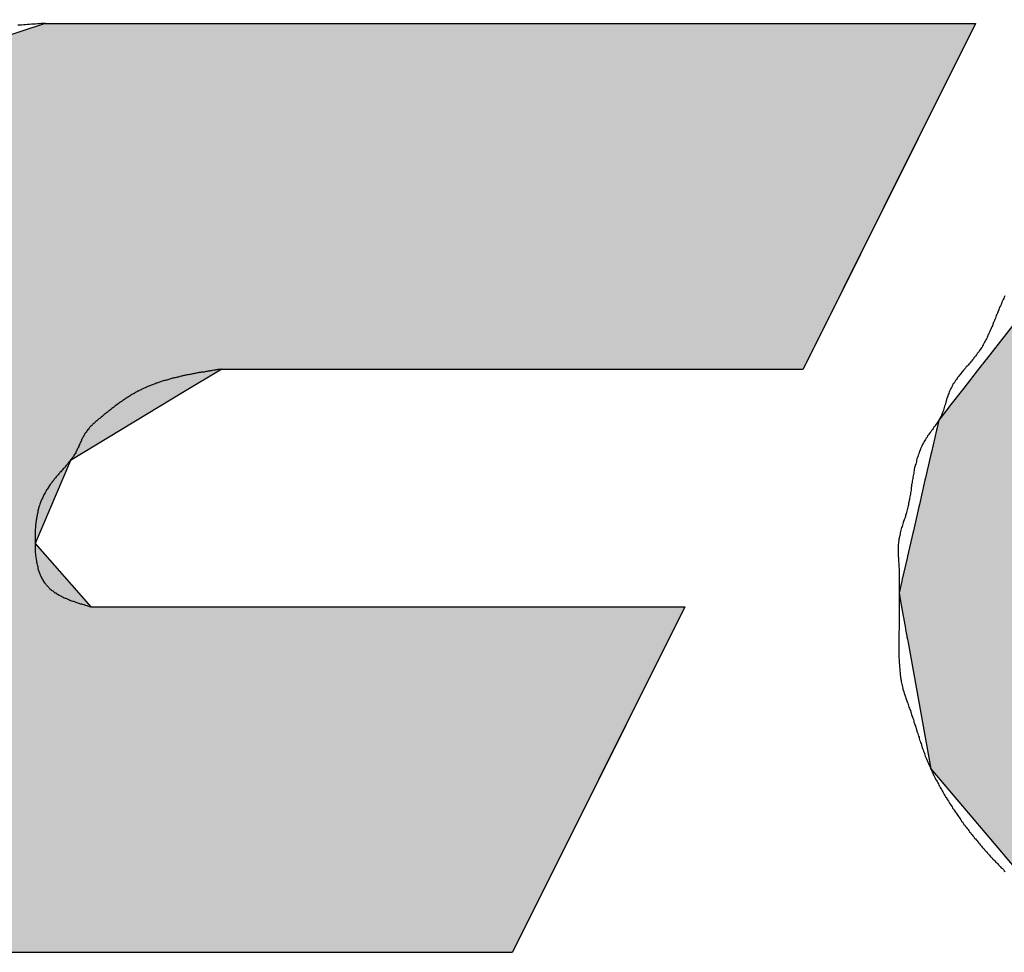
# Model space of a CAD drawing. Extents: x 256 to 649, y 176 to 459.
# Drawn here: x 564 to 567, y 245 to 248 of the extents above; entities that cross this region are included whole.
import ezdxf

# ---------------------------------------------------------------- set-up
doc = ezdxf.new("R2010")
doc.units = 0
doc.layers.add('ROGO', color=6, linetype='CONTINUOUS')

# ---------------------------------------------------------------- blocks, each defined once
blk = doc.blocks.new('*U95')
at = {"layer": 'ROGO', "color": 4, "linetype": 'CONTINUOUS'}
for p, q in [((563.6807, 248.3633), (562.6077, 248.0128)), ((563.6807, 248.3633), (566.8124, 248.3633)), ((566.8124, 248.3633), (566.6376, 248.0128)), ((562.6077, 248.0128), (561.9721, 247.1998)), ((566.6376, 248.0128), (566.2322, 247.1998)), ((561.9721, 247.1998), (561.9128, 247.1239)), ((564.2752, 247.1998), (564.1493, 247.1239)), ((564.2752, 247.1998), (566.2322, 247.1998)), ((561.9128, 247.1239), (561.8859, 246.8926)), ((564.1493, 247.1239), (563.7655, 246.8926)), ((561.8859, 246.8926), (561.8533, 246.6123)), ((563.7655, 246.8926), (563.6461, 246.6123)), ((561.8533, 246.6123), (561.8286, 246.3996)), ((563.6461, 246.6123), (563.8335, 246.3996)), ((561.8286, 246.3996), (561.7822, 246.0011)), ((563.8335, 246.3996), (565.8332, 246.3996)), ((565.8332, 246.3996), (565.6345, 246.0011)), ((561.7822, 246.0011), (562.0862, 245.5264)), ((565.6345, 246.0011), (565.3978, 245.5264)), ((562.0862, 245.5264), (562.5595, 245.2361)), ((565.3978, 245.5264), (565.2531, 245.2361)), ((562.5595, 245.2361), (565.2531, 245.2361))]:
    blk.add_line(p, q, dxfattribs=at)
for points in [[(563.6807, 248.3633), (562.6077, 248.0128), (566.6376, 248.0128)], [(563.6807, 248.3633), (563.6807, 248.3633), (566.8124, 248.3633)], [(562.6077, 248.0128), (561.9721, 247.1998), (566.2322, 247.1998)], [(561.9721, 247.1998), (561.9128, 247.1239), (564.1493, 247.1239)], [(564.2752, 247.1998), (564.2752, 247.1998), (566.2322, 247.1998)], [(561.9128, 247.1239), (561.8859, 246.8926), (563.7655, 246.8926)], [(561.8859, 246.8926), (561.8533, 246.6123), (563.6461, 246.6123)], [(561.8533, 246.6123), (561.8286, 246.3996), (563.8335, 246.3996)], [(561.8286, 246.3996), (561.7822, 246.0011), (565.6345, 246.0011)], [(563.8335, 246.3996), (563.8335, 246.3996), (565.8332, 246.3996)], [(561.7822, 246.0011), (562.0862, 245.5264), (565.3978, 245.5264)], [(562.0862, 245.5264), (562.5595, 245.2361), (565.2531, 245.2361)], [(562.5595, 245.2361), (562.5595, 245.2361), (565.2531, 245.2361)]]:
    blk.add_solid(points, dxfattribs=at)
at = {"layer": 'ROGO', "color": 4, "linetype": 'CONTINUOUS', "extrusion": (0, 0, -1)}
for points in [[(-563.6807, 248.3633), (-566.8124, 248.3633), (-566.6376, 248.0128)], [(-562.6077, 248.0128), (-566.6376, 248.0128), (-566.2322, 247.1998)], [(-561.9721, 247.1998), (-564.2752, 247.1998), (-564.1493, 247.1239)], [(-561.9128, 247.1239), (-564.1493, 247.1239), (-563.7655, 246.8926)], [(-561.8859, 246.8926), (-563.7655, 246.8926), (-563.6461, 246.6123)], [(-561.8533, 246.6123), (-563.6461, 246.6123), (-563.8335, 246.3996)], [(-561.8286, 246.3996), (-565.8332, 246.3996), (-565.6345, 246.0011)], [(-561.7822, 246.0011), (-565.6345, 246.0011), (-565.3978, 245.5264)], [(-562.0862, 245.5264), (-565.3978, 245.5264), (-565.2531, 245.2361)]]:
    blk.add_solid(points, dxfattribs=at)
blk = doc.blocks.new('*U100')
at = {"layer": 'ROGO', "color": 4, "linetype": 'CONTINUOUS'}
for p, q in [((568.549, 248.3764), (567.9634, 248.2704)), ((568.549, 248.3764), (570.3362, 248.3764)), ((570.3362, 248.3764), (570.7689, 248.2704)), ((567.9535, 248.2686), (567.4241, 247.9712)), ((567.9634, 248.2704), (567.9535, 248.2686)), ((570.7689, 248.2704), (570.7708, 248.2686)), ((570.7708, 248.2686), (571.084, 247.9712)), ((567.4241, 247.9712), (567.4151, 247.9597)), ((571.084, 247.9712), (571.0962, 247.9597)), ((567.4151, 247.9597), (566.848, 247.2324)), ((571.0962, 247.9597), (571.3833, 247.2324)), ((566.8336, 247.2138), (566.81, 247.1836)), ((566.8354, 247.2162), (566.8336, 247.2138)), ((566.8474, 247.2316), (566.8354, 247.2162)), ((566.848, 247.2324), (566.8474, 247.2316)), ((568.9996, 247.2138), (568.9163, 247.1836)), ((569.012, 247.2162), (568.9996, 247.2138)), ((569.0921, 247.2316), (569.012, 247.2162)), ((569.1799, 247.2324), (569.0921, 247.2316)), ((569.1799, 247.2324), (569.1839, 247.2316)), ((569.1839, 247.2316), (569.2597, 247.2162)), ((569.2597, 247.2162), (569.2648, 247.2138)), ((569.2648, 247.2138), (569.3287, 247.1836)), ((571.3833, 247.2324), (571.3837, 247.2316)), ((571.3837, 247.2316), (571.3897, 247.2162)), ((571.3897, 247.2162), (571.3907, 247.2138)), ((571.3907, 247.2138), (571.4026, 247.1836)), ((566.807, 247.1797), (566.7728, 247.1358)), ((566.81, 247.1836), (566.807, 247.1797)), ((568.9056, 247.1797), (568.8234, 247.1358)), ((568.9163, 247.1836), (568.9056, 247.1797)), ((569.3287, 247.1836), (569.3332, 247.1797)), ((569.3332, 247.1797), (569.3843, 247.1358)), ((571.4026, 247.1836), (571.4041, 247.1797)), ((571.4041, 247.1797), (571.4214, 247.1358)), ((566.768, 247.1297), (566.725, 247.0745)), ((566.7687, 247.1306), (566.768, 247.1297)), ((566.7728, 247.1358), (566.7687, 247.1306)), ((568.8123, 247.1297), (568.7357, 247.0745)), ((568.8135, 247.1306), (568.8123, 247.1297)), ((568.8234, 247.1358), (568.8135, 247.1306)), ((569.3843, 247.1358), (569.3878, 247.1306)), ((569.3878, 247.1306), (569.3883, 247.1297)), ((569.3883, 247.1297), (569.4246, 247.0745)), ((571.4239, 247.1297), (571.4079, 247.0745)), ((571.4214, 247.1358), (571.4235, 247.1306)), ((571.4235, 247.1306), (571.4239, 247.1297)), ((566.725, 247.0745), (566.72, 247.0681)), ((568.7357, 247.0745), (568.7268, 247.0681)), ((569.4246, 247.0745), (569.4267, 247.0681)), ((571.4079, 247.0745), (571.4061, 247.0681)), ((566.72, 247.0681), (566.6886, 247.0279)), ((568.7268, 247.0681), (568.6839, 247.0279)), ((569.4267, 247.0681), (569.4397, 247.0279)), ((571.4061, 247.0681), (571.3944, 247.0279)), ((566.6886, 247.0279), (566.6827, 247.002)), ((568.6839, 247.0279), (568.6563, 247.002)), ((569.4397, 247.0279), (569.4481, 247.002)), ((571.3944, 247.0279), (571.3869, 247.002)), ((566.681, 246.9946), (566.664, 246.9207)), ((566.6827, 247.002), (566.681, 246.9946)), ((568.6484, 246.9946), (568.5879, 246.9207)), ((568.6563, 247.002), (568.6484, 246.9946)), ((569.4481, 247.002), (569.4486, 246.9946)), ((569.4486, 246.9946), (569.4539, 246.9207)), ((571.3848, 246.9946), (571.3634, 246.9207)), ((571.3869, 247.002), (571.3848, 246.9946)), ((566.6622, 246.9127), (566.644, 246.8338)), ((566.664, 246.9207), (566.6622, 246.9127)), ((568.5814, 246.9127), (568.5331, 246.8338)), ((568.5879, 246.9207), (568.5814, 246.9127)), ((569.4528, 246.9127), (569.4419, 246.8338)), ((569.4539, 246.9207), (569.4528, 246.9127)), ((571.3611, 246.9127), (571.3383, 246.8338)), ((571.3634, 246.9207), (571.3611, 246.9127)), ((566.6421, 246.8254), (566.6234, 246.7443)), ((566.644, 246.8338), (566.6421, 246.8254)), ((568.5279, 246.8254), (568.4937, 246.7443)), ((568.5331, 246.8338), (568.5279, 246.8254)), ((569.4391, 246.8254), (569.4125, 246.7443)), ((569.4419, 246.8338), (569.4391, 246.8254)), ((571.3358, 246.8254), (571.3124, 246.7443)), ((571.3383, 246.8338), (571.3358, 246.8254)), ((566.6234, 246.7443), (566.6215, 246.7358)), ((568.4937, 246.7443), (568.4901, 246.7358)), ((569.4125, 246.7443), (569.4081, 246.7358)), ((571.3124, 246.7443), (571.3099, 246.7358)), ((566.6215, 246.7358), (566.603, 246.6554)), ((568.4901, 246.7358), (568.4713, 246.6554)), ((569.4081, 246.7358), (569.3666, 246.6554)), ((571.3099, 246.7358), (571.2867, 246.6554)), ((566.6011, 246.6471), (566.5835, 246.5704)), ((566.603, 246.6554), (566.6011, 246.6471)), ((568.4693, 246.6471), (568.4665, 246.5704)), ((568.4713, 246.6554), (568.4693, 246.6471)), ((569.3608, 246.6471), (569.3061, 246.5704)), ((569.3666, 246.6554), (569.3608, 246.6471)), ((571.2843, 246.6471), (571.2621, 246.5704)), ((571.2867, 246.6554), (571.2843, 246.6471)), ((566.5817, 246.5627), (566.5655, 246.4923)), ((566.5835, 246.5704), (566.5817, 246.5627)), ((568.4665, 246.5704), (568.4662, 246.5627)), ((568.4662, 246.5627), (568.4796, 246.4923)), ((569.2989, 246.5627), (569.2331, 246.4923)), ((569.3061, 246.5704), (569.2989, 246.5627)), ((571.2599, 246.5627), (571.2395, 246.4923)), ((571.2621, 246.5704), (571.2599, 246.5627)), ((566.5639, 246.4854), (566.5549, 246.4461)), ((566.5655, 246.4923), (566.5639, 246.4854)), ((568.4796, 246.4923), (568.4809, 246.4854)), ((568.4809, 246.4854), (568.4997, 246.4461)), ((569.2247, 246.4854), (569.1769, 246.4461)), ((569.2331, 246.4923), (569.2247, 246.4854)), ((571.2375, 246.4854), (571.2261, 246.4461)), ((571.2395, 246.4923), (571.2375, 246.4854)), ((566.5549, 246.4461), (566.5589, 246.424)), ((568.4997, 246.4461), (568.5102, 246.424)), ((569.1769, 246.4461), (569.1502, 246.424)), ((571.2261, 246.4461), (571.2198, 246.424)), ((566.5589, 246.424), (566.5599, 246.4182)), ((566.5599, 246.4182), (566.5689, 246.368)), ((568.5102, 246.424), (568.513, 246.4182)), ((568.513, 246.4182), (568.5571, 246.368)), ((569.1408, 246.4182), (569.0604, 246.368)), ((569.1502, 246.424), (569.1408, 246.4182)), ((571.2181, 246.4182), (571.2035, 246.368)), ((571.2198, 246.424), (571.2181, 246.4182)), ((566.5689, 246.368), (566.5698, 246.3634)), ((566.5698, 246.3634), (566.5765, 246.3262)), ((568.5571, 246.368), (568.5612, 246.3634)), ((568.5612, 246.3634), (568.6188, 246.3262)), ((569.0501, 246.3634), (568.9669, 246.3262)), ((569.0604, 246.368), (569.0501, 246.3634)), ((571.2022, 246.3634), (571.1914, 246.3262)), ((571.2035, 246.368), (571.2022, 246.3634)), ((566.5765, 246.3262), (566.577, 246.323)), ((566.577, 246.323), (566.5811, 246.3001)), ((568.6188, 246.3262), (568.6237, 246.323)), ((568.6237, 246.323), (568.6936, 246.3001)), ((568.9556, 246.323), (568.8732, 246.3001)), ((568.9669, 246.3262), (568.9556, 246.323)), ((571.1905, 246.323), (571.1839, 246.3001)), ((571.1914, 246.3262), (571.1905, 246.323)), ((566.5811, 246.3001), (566.5814, 246.2985)), ((566.5814, 246.2985), (566.5828, 246.2908)), ((566.5828, 246.2908), (566.5861, 246.2726)), ((568.6936, 246.3001), (568.6985, 246.2985)), ((568.8732, 246.3001), (568.8576, 246.2985)), ((571.1812, 246.2908), (571.176, 246.2726)), ((571.1835, 246.2985), (571.1812, 246.2908)), ((571.1839, 246.3001), (571.1835, 246.2985)), ((566.5861, 246.2726), (566.6613, 245.8543)), ((571.176, 246.2726), (570.7992, 245.8543)), ((566.6613, 245.8543), (566.8747, 245.602)), ((570.7992, 245.8543), (570.5719, 245.602)), ((566.8747, 245.602), (567.0519, 245.3925)), ((570.5719, 245.602), (570.1791, 245.3925)), ((567.0519, 245.3925), (567.3744, 245.3058)), ((570.1791, 245.3925), (570.0165, 245.3058)), ((567.3744, 245.3058), (567.6339, 245.2361)), ((570.0165, 245.3058), (569.421, 245.2361)), ((567.6339, 245.2361), (569.421, 245.2361))]:
    blk.add_line(p, q, dxfattribs=at)
for points in [[(568.549, 248.3764), (567.9634, 248.2704), (570.7689, 248.2704)], [(568.549, 248.3764), (568.549, 248.3764), (570.3362, 248.3764)], [(567.9535, 248.2686), (567.4241, 247.9712), (571.084, 247.9712)], [(567.9634, 248.2704), (567.9535, 248.2686), (570.7708, 248.2686)], [(567.4241, 247.9712), (567.4151, 247.9597), (571.0962, 247.9597)], [(567.4151, 247.9597), (566.848, 247.2324), (571.3833, 247.2324)], [(566.8336, 247.2138), (566.81, 247.1836), (568.9163, 247.1836)], [(566.8354, 247.2162), (566.8336, 247.2138), (568.9996, 247.2138)], [(566.8474, 247.2316), (566.8354, 247.2162), (569.012, 247.2162)], [(566.848, 247.2324), (566.8474, 247.2316), (569.0921, 247.2316)], [(569.1799, 247.2324), (569.1839, 247.2316), (571.3837, 247.2316)], [(569.1839, 247.2316), (569.2597, 247.2162), (571.3897, 247.2162)], [(569.2597, 247.2162), (569.2648, 247.2138), (571.3907, 247.2138)], [(569.2648, 247.2138), (569.3287, 247.1836), (571.4026, 247.1836)], [(566.807, 247.1797), (566.7728, 247.1358), (568.8234, 247.1358)], [(566.81, 247.1836), (566.807, 247.1797), (568.9056, 247.1797)], [(569.3287, 247.1836), (569.3332, 247.1797), (571.4041, 247.1797)], [(569.3332, 247.1797), (569.3843, 247.1358), (571.4214, 247.1358)], [(566.768, 247.1297), (566.725, 247.0745), (568.7357, 247.0745)], [(566.7687, 247.1306), (566.768, 247.1297), (568.8123, 247.1297)], [(566.7728, 247.1358), (566.7687, 247.1306), (568.8135, 247.1306)], [(569.3843, 247.1358), (569.3878, 247.1306), (571.4235, 247.1306)], [(569.3878, 247.1306), (569.3883, 247.1297), (571.4239, 247.1297)], [(569.3883, 247.1297), (569.4246, 247.0745), (571.4079, 247.0745)], [(566.725, 247.0745), (566.72, 247.0681), (568.7268, 247.0681)], [(569.4246, 247.0745), (569.4267, 247.0681), (571.4061, 247.0681)], [(566.72, 247.0681), (566.6886, 247.0279), (568.6839, 247.0279)], [(569.4267, 247.0681), (569.4397, 247.0279), (571.3944, 247.0279)], [(566.6886, 247.0279), (566.6827, 247.002), (568.6563, 247.002)], [(569.4397, 247.0279), (569.4481, 247.002), (571.3869, 247.002)], [(566.681, 246.9946), (566.664, 246.9207), (568.5879, 246.9207)], [(566.6827, 247.002), (566.681, 246.9946), (568.6484, 246.9946)], [(569.4481, 247.002), (569.4486, 246.9946), (571.3848, 246.9946)], [(569.4486, 246.9946), (569.4539, 246.9207), (571.3634, 246.9207)], [(566.6622, 246.9127), (566.644, 246.8338), (568.5331, 246.8338)], [(566.664, 246.9207), (566.6622, 246.9127), (568.5814, 246.9127)], [(569.4528, 246.9127), (569.4419, 246.8338), (571.3383, 246.8338)], [(569.4539, 246.9207), (569.4528, 246.9127), (571.3611, 246.9127)], [(566.6421, 246.8254), (566.6234, 246.7443), (568.4937, 246.7443)], [(566.644, 246.8338), (566.6421, 246.8254), (568.5279, 246.8254)], [(569.4391, 246.8254), (569.4125, 246.7443), (571.3124, 246.7443)], [(569.4419, 246.8338), (569.4391, 246.8254), (571.3358, 246.8254)], [(566.6234, 246.7443), (566.6215, 246.7358), (568.4901, 246.7358)], [(569.4125, 246.7443), (569.4081, 246.7358), (571.3099, 246.7358)], [(566.6215, 246.7358), (566.603, 246.6554), (568.4713, 246.6554)], [(569.4081, 246.7358), (569.3666, 246.6554), (571.2867, 246.6554)], [(566.6011, 246.6471), (566.5835, 246.5704), (568.4665, 246.5704)], [(566.603, 246.6554), (566.6011, 246.6471), (568.4693, 246.6471)], [(569.3608, 246.6471), (569.3061, 246.5704), (571.2621, 246.5704)], [(569.3666, 246.6554), (569.3608, 246.6471), (571.2843, 246.6471)], [(566.5817, 246.5627), (566.5655, 246.4923), (568.4796, 246.4923)], [(566.5835, 246.5704), (566.5817, 246.5627), (568.4662, 246.5627)], [(569.2989, 246.5627), (569.2331, 246.4923), (571.2395, 246.4923)], [(569.3061, 246.5704), (569.2989, 246.5627), (571.2599, 246.5627)], [(566.5639, 246.4854), (566.5549, 246.4461), (568.4997, 246.4461)], [(566.5655, 246.4923), (566.5639, 246.4854), (568.4809, 246.4854)], [(569.2247, 246.4854), (569.1769, 246.4461), (571.2261, 246.4461)], [(569.2331, 246.4923), (569.2247, 246.4854), (571.2375, 246.4854)], [(566.5549, 246.4461), (566.5589, 246.424), (568.5102, 246.424)], [(569.1769, 246.4461), (569.1502, 246.424), (571.2198, 246.424)], [(566.5589, 246.424), (566.5599, 246.4182), (568.513, 246.4182)], [(566.5599, 246.4182), (566.5689, 246.368), (568.5571, 246.368)], [(569.1408, 246.4182), (569.0604, 246.368), (571.2035, 246.368)], [(569.1502, 246.424), (569.1408, 246.4182), (571.2181, 246.4182)], [(566.5689, 246.368), (566.5698, 246.3634), (568.5612, 246.3634)], [(566.5698, 246.3634), (566.5765, 246.3262), (568.6188, 246.3262)], [(569.0501, 246.3634), (568.9669, 246.3262), (571.1914, 246.3262)], [(569.0604, 246.368), (569.0501, 246.3634), (571.2022, 246.3634)], [(566.5765, 246.3262), (566.577, 246.323), (568.6237, 246.323)], [(566.577, 246.323), (566.5811, 246.3001), (568.6936, 246.3001)], [(568.9556, 246.323), (568.8732, 246.3001), (571.1839, 246.3001)], [(568.9669, 246.3262), (568.9556, 246.323), (571.1905, 246.323)], [(566.5811, 246.3001), (566.5814, 246.2985), (568.6985, 246.2985)], [(566.5814, 246.2985), (566.5828, 246.2908), (568.7827, 246.2908)], [(566.5828, 246.2908), (566.5861, 246.2726), (571.176, 246.2726)], [(568.8576, 246.2985), (568.7827, 246.2908), (571.1812, 246.2908)], [(568.8732, 246.3001), (568.8576, 246.2985), (571.1835, 246.2985)], [(566.5861, 246.2726), (566.6613, 245.8543), (570.7992, 245.8543)], [(566.6613, 245.8543), (566.8747, 245.602), (570.5719, 245.602)], [(566.8747, 245.602), (567.0519, 245.3925), (570.1791, 245.3925)], [(567.0519, 245.3925), (567.3744, 245.3058), (570.0165, 245.3058)], [(567.3744, 245.3058), (567.6339, 245.2361), (569.421, 245.2361)], [(567.6339, 245.2361), (567.6339, 245.2361), (569.421, 245.2361)]]:
    blk.add_solid(points, dxfattribs=at)
at = {"layer": 'ROGO', "color": 4, "linetype": 'CONTINUOUS', "extrusion": (0, 0, -1)}
for points in [[(-568.549, 248.3764), (-570.3362, 248.3764), (-570.7689, 248.2704)], [(-567.9535, 248.2686), (-570.7708, 248.2686), (-571.084, 247.9712)], [(-567.9634, 248.2704), (-570.7689, 248.2704), (-570.7708, 248.2686)], [(-567.4241, 247.9712), (-571.084, 247.9712), (-571.0962, 247.9597)], [(-567.4151, 247.9597), (-571.0962, 247.9597), (-571.3833, 247.2324)], [(-566.8336, 247.2138), (-568.9996, 247.2138), (-568.9163, 247.1836)], [(-566.8354, 247.2162), (-569.012, 247.2162), (-568.9996, 247.2138)], [(-566.8474, 247.2316), (-569.0921, 247.2316), (-569.012, 247.2162)], [(-566.848, 247.2324), (-569.1799, 247.2324), (-569.0921, 247.2316)], [(-569.1799, 247.2324), (-571.3833, 247.2324), (-571.3837, 247.2316)], [(-569.1839, 247.2316), (-571.3837, 247.2316), (-571.3897, 247.2162)], [(-569.2597, 247.2162), (-571.3897, 247.2162), (-571.3907, 247.2138)], [(-569.2648, 247.2138), (-571.3907, 247.2138), (-571.4026, 247.1836)], [(-566.807, 247.1797), (-568.9056, 247.1797), (-568.8234, 247.1358)], [(-566.81, 247.1836), (-568.9163, 247.1836), (-568.9056, 247.1797)], [(-569.3287, 247.1836), (-571.4026, 247.1836), (-571.4041, 247.1797)], [(-569.3332, 247.1797), (-571.4041, 247.1797), (-571.4214, 247.1358)], [(-566.768, 247.1297), (-568.8123, 247.1297), (-568.7357, 247.0745)], [(-566.7687, 247.1306), (-568.8135, 247.1306), (-568.8123, 247.1297)], [(-566.7728, 247.1358), (-568.8234, 247.1358), (-568.8135, 247.1306)], [(-569.3843, 247.1358), (-571.4214, 247.1358), (-571.4235, 247.1306)], [(-569.3878, 247.1306), (-571.4235, 247.1306), (-571.4239, 247.1297)], [(-569.3883, 247.1297), (-571.4239, 247.1297), (-571.4079, 247.0745)], [(-566.725, 247.0745), (-568.7357, 247.0745), (-568.7268, 247.0681)], [(-569.4246, 247.0745), (-571.4079, 247.0745), (-571.4061, 247.0681)], [(-566.72, 247.0681), (-568.7268, 247.0681), (-568.6839, 247.0279)], [(-569.4267, 247.0681), (-571.4061, 247.0681), (-571.3944, 247.0279)], [(-566.6886, 247.0279), (-568.6839, 247.0279), (-568.6563, 247.002)], [(-569.4397, 247.0279), (-571.3944, 247.0279), (-571.3869, 247.002)], [(-566.681, 246.9946), (-568.6484, 246.9946), (-568.5879, 246.9207)], [(-566.6827, 247.002), (-568.6563, 247.002), (-568.6484, 246.9946)], [(-569.4481, 247.002), (-571.3869, 247.002), (-571.3848, 246.9946)], [(-569.4486, 246.9946), (-571.3848, 246.9946), (-571.3634, 246.9207)], [(-566.6622, 246.9127), (-568.5814, 246.9127), (-568.5331, 246.8338)], [(-566.664, 246.9207), (-568.5879, 246.9207), (-568.5814, 246.9127)], [(-569.4528, 246.9127), (-571.3611, 246.9127), (-571.3383, 246.8338)], [(-569.4539, 246.9207), (-571.3634, 246.9207), (-571.3611, 246.9127)], [(-566.6421, 246.8254), (-568.5279, 246.8254), (-568.4937, 246.7443)], [(-566.644, 246.8338), (-568.5331, 246.8338), (-568.5279, 246.8254)], [(-569.4391, 246.8254), (-571.3358, 246.8254), (-571.3124, 246.7443)], [(-569.4419, 246.8338), (-571.3383, 246.8338), (-571.3358, 246.8254)], [(-566.6234, 246.7443), (-568.4937, 246.7443), (-568.4901, 246.7358)], [(-569.4125, 246.7443), (-571.3124, 246.7443), (-571.3099, 246.7358)], [(-566.6215, 246.7358), (-568.4901, 246.7358), (-568.4713, 246.6554)], [(-569.4081, 246.7358), (-571.3099, 246.7358), (-571.2867, 246.6554)], [(-566.6011, 246.6471), (-568.4693, 246.6471), (-568.4665, 246.5704)], [(-566.603, 246.6554), (-568.4713, 246.6554), (-568.4693, 246.6471)], [(-569.3608, 246.6471), (-571.2843, 246.6471), (-571.2621, 246.5704)], [(-569.3666, 246.6554), (-571.2867, 246.6554), (-571.2843, 246.6471)], [(-566.5817, 246.5627), (-568.4662, 246.5627), (-568.4796, 246.4923)], [(-566.5835, 246.5704), (-568.4665, 246.5704), (-568.4662, 246.5627)], [(-569.2989, 246.5627), (-571.2599, 246.5627), (-571.2395, 246.4923)], [(-569.3061, 246.5704), (-571.2621, 246.5704), (-571.2599, 246.5627)], [(-566.5639, 246.4854), (-568.4809, 246.4854), (-568.4997, 246.4461)], [(-566.5655, 246.4923), (-568.4796, 246.4923), (-568.4809, 246.4854)], [(-569.2247, 246.4854), (-571.2375, 246.4854), (-571.2261, 246.4461)], [(-569.2331, 246.4923), (-571.2395, 246.4923), (-571.2375, 246.4854)], [(-566.5549, 246.4461), (-568.4997, 246.4461), (-568.5102, 246.424)], [(-569.1769, 246.4461), (-571.2261, 246.4461), (-571.2198, 246.424)], [(-566.5589, 246.424), (-568.5102, 246.424), (-568.513, 246.4182)], [(-566.5599, 246.4182), (-568.513, 246.4182), (-568.5571, 246.368)], [(-569.1408, 246.4182), (-571.2181, 246.4182), (-571.2035, 246.368)], [(-569.1502, 246.424), (-571.2198, 246.424), (-571.2181, 246.4182)], [(-566.5689, 246.368), (-568.5571, 246.368), (-568.5612, 246.3634)], [(-566.5698, 246.3634), (-568.5612, 246.3634), (-568.6188, 246.3262)], [(-569.0501, 246.3634), (-571.2022, 246.3634), (-571.1914, 246.3262)], [(-569.0604, 246.368), (-571.2035, 246.368), (-571.2022, 246.3634)], [(-566.5765, 246.3262), (-568.6188, 246.3262), (-568.6237, 246.323)], [(-566.577, 246.323), (-568.6237, 246.323), (-568.6936, 246.3001)], [(-568.9556, 246.323), (-571.1905, 246.323), (-571.1839, 246.3001)], [(-568.9669, 246.3262), (-571.1914, 246.3262), (-571.1905, 246.323)], [(-566.5811, 246.3001), (-568.6936, 246.3001), (-568.6985, 246.2985)], [(-566.5814, 246.2985), (-568.6985, 246.2985), (-568.7827, 246.2908)], [(-566.5828, 246.2908), (-571.1812, 246.2908), (-571.176, 246.2726)], [(-568.8576, 246.2985), (-571.1835, 246.2985), (-571.1812, 246.2908)], [(-568.8732, 246.3001), (-571.1839, 246.3001), (-571.1835, 246.2985)], [(-566.5861, 246.2726), (-571.176, 246.2726), (-570.7992, 245.8543)], [(-566.6613, 245.8543), (-570.7992, 245.8543), (-570.5719, 245.602)], [(-566.8747, 245.602), (-570.5719, 245.602), (-570.1791, 245.3925)], [(-567.0519, 245.3925), (-570.1791, 245.3925), (-570.0165, 245.3058)], [(-567.3744, 245.3058), (-570.0165, 245.3058), (-569.421, 245.2361)]]:
    blk.add_solid(points, dxfattribs=at)

msp = doc.modelspace()

# ---------------------------------------------------------------- linework, layer by layer
at = {"layer": 'ROGO', "color": 4}
for p, q in [((563.6807, 248.3633), (566.8124, 248.3633)), ((566.8124, 248.3633), (566.2322, 247.1998)), ((564.2752, 247.1998), (566.2322, 247.1998)), ((563.8335, 246.3996), (565.8332, 246.3996)), ((565.8332, 246.3996), (565.2531, 245.2361)), ((562.5595, 245.2361), (565.2531, 245.2361))]:
    msp.add_line(p, q, dxfattribs=at)
for points in [[(563.681, 248.363, 0), (563.674, 248.363, 0), (563.667, 248.363, 0), (563.661, 248.362, 0), (563.654, 248.362, 0), (563.648, 248.361, 0), (563.641, 248.361, 0), (563.634, 248.361, 0), (563.628, 248.36, 0), (563.621, 248.36, 0), (563.614, 248.359, 0), (563.608, 248.359, 0), (563.601, 248.358, 0), (563.595, 248.358, 0), (563.588, 248.358, 0)], [(566.911, 247.446, 0), (566.909, 247.442, 0), (566.907, 247.438, 0), (566.905, 247.434, 0), (566.903, 247.43, 0), (566.901, 247.425, 0), (566.9, 247.421, 0), (566.898, 247.417, 0), (566.896, 247.413, 0), (566.894, 247.409, 0), (566.892, 247.405, 0), (566.891, 247.401, 0), (566.889, 247.397, 0), (566.887, 247.392, 0), (566.886, 247.388, 0), (566.884, 247.384, 0), (566.882, 247.38, 0), (566.881, 247.376, 0), (566.879, 247.371, 0), (566.877, 247.367, 0), (566.876, 247.363, 0), (566.874, 247.359, 0), (566.872, 247.355, 0), (566.87, 247.351, 0), (566.869, 247.346, 0), (566.867, 247.342, 0), (566.865, 247.338, 0), (566.864, 247.334, 0), (566.862, 247.33, 0), (566.86, 247.326, 0), (566.858, 247.322, 0), (566.856, 247.318, 0), (566.854, 247.314, 0), (566.853, 247.31, 0), (566.851, 247.306, 0), (566.849, 247.302, 0), (566.847, 247.298, 0), (566.845, 247.294, 0), (566.842, 247.29, 0), (566.84, 247.286, 0), (566.838, 247.282, 0), (566.836, 247.278, 0), (566.834, 247.274, 0), (566.831, 247.27, 0), (566.829, 247.267, 0), (566.826, 247.263, 0), (566.824, 247.259, 0), (566.821, 247.256, 0), (566.818, 247.252, 0), (566.816, 247.248, 0), (566.813, 247.245, 0), (566.81, 247.241, 0), (566.807, 247.238, 0), (566.805, 247.234, 0), (566.802, 247.231, 0), (566.799, 247.227, 0), (566.796, 247.224, 0), (566.793, 247.22, 0), (566.79, 247.217, 0), (566.787, 247.213, 0), (566.784, 247.21, 0), (566.781, 247.207, 0), (566.778, 247.203, 0), (566.775, 247.2, 0), (566.772, 247.196, 0), (566.769, 247.193, 0), (566.766, 247.189, 0), (566.764, 247.186, 0), (566.761, 247.182, 0), (566.758, 247.179, 0), (566.755, 247.175, 0), (566.752, 247.172, 0), (566.75, 247.168, 0), (566.747, 247.164, 0), (566.745, 247.161, 0), (566.742, 247.157, 0), (566.74, 247.153, 0), (566.737, 247.15, 0), (566.735, 247.146, 0), (566.733, 247.142, 0), (566.731, 247.138, 0), (566.729, 247.134, 0), (566.727, 247.13, 0), (566.725, 247.126, 0), (566.723, 247.122, 0), (566.722, 247.118, 0), (566.72, 247.114, 0), (566.719, 247.109, 0), (566.717, 247.105, 0), (566.716, 247.101, 0), (566.715, 247.097, 0), (566.713, 247.092, 0), (566.712, 247.088, 0), (566.711, 247.084, 0), (566.71, 247.079, 0), (566.708, 247.075, 0), (566.707, 247.071, 0), (566.706, 247.066, 0), (566.704, 247.062, 0), (566.703, 247.058, 0), (566.701, 247.054, 0), (566.7, 247.05, 0), (566.698, 247.046, 0), (566.696, 247.041, 0), (566.694, 247.038, 0), (566.692, 247.034, 0), (566.69, 247.03, 0), (566.687, 247.026, 0), (566.685, 247.022, 0), (566.683, 247.019, 0), (566.68, 247.015, 0), (566.678, 247.011, 0), (566.675, 247.007, 0), (566.672, 247.004, 0), (566.67, 247, 0), (566.667, 246.997, 0), (566.664, 246.993, 0), (566.662, 246.989, 0), (566.659, 246.986, 0), (566.656, 246.982, 0), (566.654, 246.978, 0), (566.651, 246.975, 0), (566.649, 246.971, 0), (566.646, 246.967, 0), (566.644, 246.963, 0), (566.641, 246.96, 0), (566.639, 246.956, 0), (566.637, 246.952, 0), (566.635, 246.948, 0), (566.633, 246.944, 0), (566.631, 246.94, 0), (566.629, 246.936, 0), (566.627, 246.931, 0), (566.626, 246.927, 0), (566.624, 246.923, 0), (566.622, 246.919, 0), (566.621, 246.915, 0), (566.619, 246.91, 0), (566.618, 246.906, 0), (566.617, 246.902, 0), (566.615, 246.898, 0), (566.614, 246.893, 0), (566.613, 246.889, 0), (566.612, 246.884, 0), (566.611, 246.88, 0), (566.609, 246.876, 0), (566.608, 246.871, 0), (566.607, 246.867, 0), (566.606, 246.863, 0), (566.606, 246.858, 0), (566.605, 246.854, 0), (566.604, 246.849, 0), (566.603, 246.845, 0), (566.602, 246.841, 0), (566.601, 246.836, 0), (566.601, 246.832, 0), (566.6, 246.827, 0), (566.599, 246.823, 0), (566.599, 246.818, 0), (566.598, 246.814, 0), (566.597, 246.81, 0), (566.597, 246.805, 0), (566.596, 246.801, 0), (566.595, 246.796, 0), (566.595, 246.792, 0), (566.594, 246.788, 0), (566.593, 246.783, 0), (566.593, 246.779, 0), (566.592, 246.774, 0), (566.591, 246.77, 0), (566.59, 246.765, 0), (566.59, 246.761, 0), (566.589, 246.757, 0), (566.588, 246.752, 0), (566.587, 246.748, 0), (566.586, 246.743, 0), (566.585, 246.739, 0), (566.584, 246.735, 0), (566.583, 246.73, 0), (566.582, 246.726, 0), (566.581, 246.722, 0), (566.58, 246.717, 0), (566.579, 246.713, 0), (566.577, 246.709, 0), (566.576, 246.704, 0), (566.575, 246.7, 0), (566.573, 246.696, 0), (566.572, 246.692, 0), (566.57, 246.687, 0), (566.569, 246.683, 0), (566.568, 246.679, 0), (566.566, 246.674, 0), (566.565, 246.67, 0), (566.563, 246.666, 0), (566.562, 246.662, 0), (566.561, 246.657, 0), (566.56, 246.653, 0), (566.559, 246.649, 0), (566.558, 246.644, 0), (566.557, 246.64, 0), (566.556, 246.636, 0), (566.555, 246.631, 0), (566.554, 246.627, 0), (566.554, 246.623, 0), (566.553, 246.618, 0), (566.553, 246.614, 0), (566.552, 246.609, 0), (566.552, 246.605, 0), (566.552, 246.6, 0), (566.552, 246.596, 0), (566.552, 246.591, 0), (566.552, 246.587, 0), (566.552, 246.583, 0), (566.552, 246.578, 0), (566.552, 246.574, 0), (566.552, 246.569, 0), (566.553, 246.565, 0), (566.553, 246.56, 0), (566.553, 246.556, 0), (566.553, 246.551, 0), (566.554, 246.546, 0), (566.554, 246.542, 0), (566.554, 246.537, 0), (566.554, 246.533, 0), (566.555, 246.528, 0), (566.555, 246.524, 0), (566.555, 246.519, 0), (566.555, 246.515, 0), (566.555, 246.51, 0), (566.555, 246.506, 0), (566.555, 246.501, 0), (566.555, 246.497, 0), (566.555, 246.492, 0), (566.555, 246.488, 0), (566.555, 246.484, 0), (566.555, 246.479, 0), (566.555, 246.475, 0), (566.555, 246.47, 0), (566.555, 246.466, 0), (566.555, 246.461, 0), (566.555, 246.457, 0), (566.555, 246.452, 0), (566.555, 246.448, 0), (566.555, 246.443, 0), (566.555, 246.439, 0), (566.555, 246.434, 0), (566.555, 246.43, 0), (566.555, 246.425, 0), (566.555, 246.421, 0), (566.555, 246.417, 0), (566.555, 246.412, 0), (566.555, 246.408, 0), (566.555, 246.403, 0), (566.555, 246.399, 0), (566.555, 246.394, 0), (566.555, 246.39, 0), (566.555, 246.385, 0), (566.555, 246.381, 0), (566.555, 246.376, 0), (566.555, 246.372, 0), (566.555, 246.367, 0), (566.555, 246.363, 0), (566.555, 246.358, 0), (566.555, 246.354, 0), (566.555, 246.349, 0), (566.555, 246.345, 0), (566.555, 246.34, 0), (566.555, 246.336, 0), (566.555, 246.331, 0), (566.555, 246.327, 0), (566.555, 246.322, 0), (566.554, 246.318, 0), (566.554, 246.313, 0), (566.554, 246.309, 0), (566.554, 246.304, 0), (566.554, 246.3, 0), (566.554, 246.295, 0), (566.554, 246.291, 0), (566.554, 246.286, 0), (566.554, 246.282, 0), (566.554, 246.277, 0), (566.554, 246.273, 0), (566.554, 246.268, 0), (566.554, 246.264, 0), (566.554, 246.259, 0), (566.554, 246.255, 0), (566.554, 246.25, 0), (566.554, 246.246, 0), (566.554, 246.241, 0), (566.554, 246.237, 0), (566.554, 246.232, 0), (566.554, 246.228, 0), (566.555, 246.223, 0), (566.555, 246.219, 0), (566.555, 246.214, 0), (566.555, 246.21, 0), (566.556, 246.205, 0), (566.556, 246.201, 0), (566.556, 246.196, 0), (566.557, 246.192, 0), (566.557, 246.187, 0), (566.557, 246.183, 0), (566.558, 246.178, 0), (566.558, 246.174, 0), (566.559, 246.17, 0), (566.56, 246.165, 0), (566.56, 246.161, 0), (566.561, 246.156, 0), (566.562, 246.152, 0), (566.562, 246.148, 0), (566.563, 246.143, 0), (566.564, 246.139, 0), (566.565, 246.135, 0), (566.566, 246.13, 0), (566.567, 246.126, 0), (566.568, 246.122, 0), (566.57, 246.117, 0), (566.571, 246.113, 0), (566.572, 246.109, 0), (566.573, 246.105, 0), (566.575, 246.1, 0), (566.576, 246.096, 0), (566.578, 246.092, 0), (566.579, 246.088, 0), (566.581, 246.083, 0), (566.582, 246.079, 0), (566.584, 246.075, 0), (566.585, 246.071, 0), (566.587, 246.066, 0), (566.588, 246.062, 0), (566.59, 246.058, 0), (566.591, 246.054, 0), (566.593, 246.05, 0), (566.594, 246.045, 0), (566.596, 246.041, 0), (566.597, 246.037, 0), (566.598, 246.033, 0), (566.6, 246.028, 0), (566.601, 246.024, 0), (566.603, 246.02, 0), (566.604, 246.015, 0), (566.605, 246.011, 0), (566.607, 246.007, 0), (566.608, 246.003, 0), (566.61, 245.998, 0), (566.611, 245.994, 0), (566.612, 245.99, 0), (566.614, 245.986, 0), (566.615, 245.981, 0), (566.616, 245.977, 0), (566.618, 245.973, 0), (566.619, 245.968, 0), (566.62, 245.964, 0), (566.622, 245.96, 0), (566.623, 245.956, 0), (566.624, 245.951, 0), (566.626, 245.947, 0), (566.627, 245.943, 0), (566.629, 245.939, 0), (566.63, 245.934, 0), (566.631, 245.93, 0), (566.633, 245.926, 0), (566.634, 245.922, 0), (566.636, 245.918, 0), (566.637, 245.913, 0), (566.639, 245.909, 0), (566.64, 245.905, 0), (566.642, 245.901, 0), (566.643, 245.897, 0), (566.645, 245.892, 0), (566.647, 245.888, 0), (566.648, 245.884, 0), (566.65, 245.88, 0), (566.652, 245.876, 0), (566.654, 245.872, 0), (566.655, 245.868, 0), (566.657, 245.864, 0), (566.659, 245.859, 0), (566.661, 245.855, 0), (566.663, 245.851, 0), (566.665, 245.847, 0), (566.666, 245.843, 0), (566.668, 245.839, 0), (566.67, 245.835, 0), (566.672, 245.831, 0), (566.674, 245.827, 0), (566.676, 245.823, 0), (566.678, 245.819, 0), (566.681, 245.815, 0), (566.683, 245.811, 0), (566.685, 245.807, 0), (566.687, 245.803, 0), (566.689, 245.799, 0), (566.691, 245.795, 0), (566.693, 245.791, 0), (566.695, 245.788, 0), (566.698, 245.784, 0), (566.7, 245.78, 0), (566.702, 245.776, 0), (566.704, 245.772, 0), (566.707, 245.768, 0), (566.709, 245.764, 0), (566.711, 245.76, 0), (566.714, 245.757, 0), (566.716, 245.753, 0), (566.718, 245.749, 0), (566.721, 245.745, 0), (566.723, 245.741, 0), (566.725, 245.738, 0), (566.728, 245.734, 0), (566.73, 245.73, 0), (566.733, 245.726, 0), (566.735, 245.722, 0), (566.738, 245.719, 0), (566.74, 245.715, 0), (566.743, 245.711, 0), (566.745, 245.708, 0), (566.748, 245.704, 0), (566.75, 245.7, 0), (566.753, 245.697, 0), (566.755, 245.693, 0), (566.758, 245.689, 0), (566.76, 245.686, 0), (566.763, 245.682, 0), (566.765, 245.678, 0), (566.768, 245.675, 0), (566.771, 245.671, 0), (566.773, 245.667, 0), (566.776, 245.664, 0), (566.779, 245.66, 0), (566.781, 245.657, 0), (566.784, 245.653, 0), (566.787, 245.65, 0), (566.79, 245.646, 0), (566.792, 245.642, 0), (566.795, 245.639, 0), (566.798, 245.635, 0), (566.801, 245.632, 0), (566.803, 245.628, 0), (566.806, 245.625, 0), (566.809, 245.621, 0), (566.812, 245.618, 0), (566.815, 245.614, 0), (566.818, 245.611, 0), (566.82, 245.608, 0), (566.823, 245.604, 0), (566.826, 245.601, 0), (566.829, 245.597, 0), (566.832, 245.594, 0), (566.835, 245.59, 0), (566.838, 245.587, 0), (566.841, 245.584, 0), (566.844, 245.58, 0), (566.847, 245.577, 0), (566.85, 245.574, 0), (566.853, 245.57, 0), (566.856, 245.567, 0), (566.859, 245.563, 0), (566.862, 245.56, 0), (566.865, 245.557, 0), (566.868, 245.554, 0), (566.871, 245.55, 0), (566.874, 245.547, 0), (566.877, 245.544, 0), (566.88, 245.54, 0), (566.884, 245.537, 0), (566.887, 245.534, 0), (566.89, 245.531, 0), (566.893, 245.527, 0), (566.896, 245.524, 0), (566.899, 245.521, 0), (566.903, 245.518, 0), (566.906, 245.515, 0), (566.909, 245.511, 0), (566.912, 245.508, 0)], [(564.275, 247.2, 0), (564.272, 247.199, 0), (564.269, 247.199, 0), (564.265, 247.198, 0), (564.262, 247.198, 0), (564.259, 247.197, 0), (564.255, 247.197, 0), (564.252, 247.196, 0), (564.249, 247.196, 0), (564.245, 247.195, 0), (564.242, 247.195, 0), (564.239, 247.194, 0), (564.235, 247.194, 0), (564.232, 247.193, 0), (564.229, 247.193, 0), (564.226, 247.192, 0), (564.222, 247.192, 0), (564.219, 247.191, 0), (564.216, 247.19, 0), (564.212, 247.19, 0), (564.209, 247.189, 0), (564.206, 247.189, 0), (564.203, 247.188, 0), (564.199, 247.188, 0), (564.196, 247.187, 0), (564.193, 247.187, 0), (564.189, 247.186, 0), (564.186, 247.185, 0), (564.183, 247.185, 0), (564.18, 247.184, 0), (564.176, 247.184, 0), (564.173, 247.183, 0), (564.17, 247.182, 0), (564.167, 247.182, 0), (564.163, 247.181, 0), (564.16, 247.18, 0), (564.157, 247.18, 0), (564.154, 247.179, 0), (564.15, 247.178, 0), (564.147, 247.178, 0), (564.144, 247.177, 0), (564.141, 247.176, 0), (564.138, 247.176, 0), (564.134, 247.175, 0), (564.131, 247.174, 0), (564.128, 247.173, 0), (564.125, 247.173, 0), (564.122, 247.172, 0), (564.118, 247.171, 0), (564.115, 247.17, 0), (564.112, 247.169, 0), (564.109, 247.169, 0), (564.106, 247.168, 0), (564.103, 247.167, 0), (564.099, 247.166, 0), (564.096, 247.165, 0), (564.093, 247.164, 0), (564.09, 247.163, 0), (564.087, 247.163, 0), (564.084, 247.162, 0), (564.081, 247.161, 0), (564.078, 247.16, 0), (564.075, 247.159, 0), (564.071, 247.158, 0), (564.068, 247.157, 0), (564.065, 247.156, 0), (564.062, 247.155, 0), (564.059, 247.154, 0), (564.056, 247.153, 0), (564.053, 247.152, 0), (564.05, 247.15, 0), (564.047, 247.149, 0), (564.044, 247.148, 0), (564.041, 247.147, 0), (564.038, 247.146, 0), (564.035, 247.145, 0), (564.032, 247.143, 0), (564.029, 247.142, 0), (564.026, 247.141, 0), (564.023, 247.14, 0), (564.02, 247.138, 0), (564.017, 247.137, 0), (564.014, 247.136, 0), (564.011, 247.135, 0), (564.009, 247.133, 0), (564.006, 247.132, 0), (564.003, 247.13, 0), (564, 247.129, 0), (563.997, 247.128, 0), (563.994, 247.126, 0), (563.991, 247.125, 0), (563.989, 247.123, 0), (563.986, 247.122, 0), (563.983, 247.12, 0), (563.98, 247.118, 0), (563.977, 247.117, 0), (563.975, 247.115, 0), (563.972, 247.114, 0), (563.969, 247.112, 0), (563.966, 247.11, 0), (563.964, 247.109, 0), (563.961, 247.107, 0), (563.958, 247.105, 0), (563.955, 247.103, 0), (563.953, 247.102, 0), (563.95, 247.1, 0), (563.947, 247.098, 0), (563.945, 247.096, 0), (563.942, 247.094, 0), (563.939, 247.092, 0), (563.937, 247.091, 0), (563.934, 247.089, 0), (563.931, 247.087, 0), (563.929, 247.085, 0), (563.926, 247.083, 0), (563.923, 247.081, 0), (563.921, 247.079, 0), (563.918, 247.077, 0), (563.915, 247.075, 0), (563.913, 247.073, 0), (563.91, 247.071, 0), (563.908, 247.069, 0), (563.905, 247.067, 0), (563.902, 247.065, 0), (563.9, 247.063, 0), (563.897, 247.061, 0), (563.895, 247.059, 0), (563.892, 247.057, 0), (563.89, 247.055, 0), (563.887, 247.053, 0), (563.884, 247.051, 0), (563.882, 247.049, 0), (563.879, 247.047, 0), (563.877, 247.045, 0), (563.874, 247.042, 0), (563.872, 247.04, 0), (563.869, 247.038, 0), (563.866, 247.036, 0), (563.864, 247.034, 0), (563.861, 247.032, 0), (563.859, 247.03, 0), (563.856, 247.028, 0), (563.854, 247.026, 0), (563.851, 247.023, 0), (563.849, 247.021, 0), (563.846, 247.019, 0), (563.844, 247.017, 0), (563.841, 247.015, 0), (563.839, 247.012, 0), (563.837, 247.01, 0), (563.834, 247.008, 0), (563.832, 247.005, 0), (563.83, 247.003, 0), (563.828, 247.001, 0), (563.826, 246.998, 0), (563.824, 246.996, 0), (563.822, 246.993, 0), (563.82, 246.991, 0), (563.818, 246.988, 0), (563.816, 246.985, 0), (563.814, 246.983, 0), (563.813, 246.98, 0), (563.811, 246.977, 0), (563.809, 246.974, 0), (563.808, 246.971, 0), (563.806, 246.968, 0), (563.805, 246.965, 0), (563.803, 246.963, 0), (563.802, 246.96, 0), (563.801, 246.957, 0), (563.799, 246.954, 0), (563.798, 246.951, 0), (563.797, 246.948, 0), (563.795, 246.945, 0), (563.794, 246.942, 0), (563.793, 246.939, 0), (563.791, 246.936, 0), (563.79, 246.933, 0), (563.788, 246.93, 0), (563.787, 246.927, 0), (563.786, 246.924, 0), (563.784, 246.921, 0), (563.783, 246.918, 0), (563.781, 246.915, 0), (563.779, 246.913, 0), (563.778, 246.91, 0), (563.776, 246.907, 0), (563.774, 246.904, 0), (563.772, 246.902, 0), (563.77, 246.899, 0), (563.768, 246.896, 0), (563.766, 246.894, 0), (563.764, 246.891, 0), (563.762, 246.889, 0), (563.76, 246.886, 0), (563.758, 246.884, 0), (563.756, 246.881, 0), (563.754, 246.879, 0), (563.752, 246.876, 0), (563.75, 246.874, 0), (563.748, 246.871, 0), (563.746, 246.869, 0), (563.744, 246.866, 0), (563.741, 246.864, 0), (563.739, 246.861, 0), (563.737, 246.859, 0), (563.735, 246.857, 0), (563.733, 246.854, 0), (563.73, 246.852, 0), (563.728, 246.849, 0), (563.726, 246.847, 0), (563.724, 246.844, 0), (563.722, 246.842, 0), (563.72, 246.839, 0), (563.717, 246.837, 0), (563.715, 246.834, 0), (563.713, 246.832, 0), (563.711, 246.829, 0), (563.709, 246.826, 0), (563.707, 246.824, 0), (563.705, 246.821, 0), (563.703, 246.819, 0), (563.701, 246.816, 0), (563.699, 246.813, 0), (563.697, 246.811, 0), (563.695, 246.808, 0), (563.693, 246.805, 0), (563.692, 246.802, 0), (563.69, 246.8, 0), (563.688, 246.797, 0), (563.686, 246.794, 0), (563.684, 246.791, 0), (563.683, 246.788, 0), (563.681, 246.786, 0), (563.68, 246.783, 0), (563.678, 246.78, 0), (563.676, 246.777, 0), (563.675, 246.774, 0), (563.673, 246.771, 0), (563.672, 246.768, 0), (563.671, 246.765, 0), (563.669, 246.762, 0), (563.668, 246.759, 0), (563.667, 246.757, 0), (563.666, 246.754, 0), (563.664, 246.751, 0), (563.663, 246.748, 0), (563.662, 246.745, 0), (563.661, 246.741, 0), (563.66, 246.738, 0), (563.659, 246.735, 0), (563.658, 246.732, 0), (563.658, 246.729, 0), (563.657, 246.726, 0), (563.656, 246.723, 0), (563.655, 246.72, 0), (563.655, 246.717, 0), (563.654, 246.714, 0), (563.653, 246.71, 0), (563.653, 246.707, 0), (563.652, 246.704, 0), (563.652, 246.701, 0), (563.651, 246.698, 0), (563.651, 246.694, 0), (563.65, 246.691, 0), (563.65, 246.688, 0), (563.649, 246.685, 0), (563.649, 246.681, 0), (563.649, 246.678, 0), (563.648, 246.675, 0), (563.648, 246.671, 0), (563.648, 246.668, 0), (563.648, 246.665, 0), (563.647, 246.661, 0), (563.647, 246.658, 0), (563.647, 246.655, 0), (563.647, 246.651, 0), (563.647, 246.648, 0), (563.647, 246.644, 0), (563.646, 246.641, 0), (563.646, 246.638, 0), (563.646, 246.634, 0), (563.646, 246.631, 0), (563.646, 246.627, 0), (563.646, 246.624, 0), (563.646, 246.62, 0), (563.646, 246.617, 0), (563.646, 246.613, 0), (563.646, 246.61, 0), (563.646, 246.606, 0), (563.646, 246.603, 0), (563.646, 246.599, 0), (563.647, 246.596, 0), (563.647, 246.592, 0), (563.647, 246.589, 0), (563.647, 246.585, 0), (563.647, 246.582, 0), (563.648, 246.578, 0), (563.648, 246.575, 0), (563.648, 246.572, 0), (563.649, 246.568, 0), (563.649, 246.565, 0), (563.65, 246.561, 0), (563.65, 246.558, 0), (563.651, 246.555, 0), (563.651, 246.551, 0), (563.652, 246.548, 0), (563.652, 246.545, 0), (563.653, 246.541, 0), (563.654, 246.538, 0), (563.655, 246.535, 0), (563.655, 246.532, 0), (563.656, 246.529, 0), (563.657, 246.525, 0), (563.658, 246.522, 0), (563.659, 246.519, 0), (563.66, 246.516, 0), (563.661, 246.513, 0), (563.662, 246.51, 0), (563.663, 246.507, 0), (563.665, 246.505, 0), (563.666, 246.502, 0), (563.667, 246.499, 0), (563.669, 246.496, 0), (563.67, 246.493, 0), (563.672, 246.491, 0), (563.673, 246.488, 0), (563.675, 246.485, 0), (563.676, 246.483, 0), (563.678, 246.48, 0), (563.68, 246.478, 0), (563.682, 246.476, 0), (563.684, 246.473, 0), (563.686, 246.471, 0), (563.688, 246.469, 0), (563.69, 246.467, 0), (563.692, 246.464, 0), (563.694, 246.462, 0), (563.696, 246.46, 0), (563.699, 246.458, 0), (563.701, 246.456, 0), (563.703, 246.454, 0), (563.706, 246.453, 0), (563.708, 246.451, 0), (563.711, 246.449, 0), (563.713, 246.447, 0), (563.716, 246.446, 0), (563.719, 246.444, 0), (563.721, 246.442, 0), (563.724, 246.441, 0), (563.727, 246.439, 0), (563.73, 246.437, 0), (563.733, 246.436, 0), (563.735, 246.434, 0), (563.738, 246.433, 0), (563.741, 246.432, 0), (563.744, 246.43, 0), (563.747, 246.429, 0), (563.75, 246.428, 0), (563.754, 246.426, 0), (563.757, 246.425, 0), (563.76, 246.424, 0), (563.763, 246.422, 0), (563.766, 246.421, 0), (563.769, 246.42, 0), (563.773, 246.419, 0), (563.776, 246.418, 0), (563.779, 246.417, 0), (563.783, 246.415, 0), (563.786, 246.414, 0), (563.789, 246.413, 0), (563.793, 246.412, 0), (563.796, 246.411, 0), (563.799, 246.41, 0), (563.803, 246.409, 0), (563.806, 246.408, 0), (563.81, 246.407, 0), (563.813, 246.406, 0), (563.816, 246.405, 0), (563.82, 246.404, 0), (563.823, 246.403, 0), (563.827, 246.402, 0), (563.83, 246.401, 0), (563.834, 246.4, 0)]]:
    msp.add_polyline3d(points, dxfattribs=at)

# ---------------------------------------------------------------- block references
at = {"layer": 'ROGO', "color": 4, "linetype": 'CONTINUOUS'}
for name in ['*U100', '*U95']:
    msp.add_blockref(name, (0, 0), dxfattribs=at)

doc.saveas('drawing.dxf')
